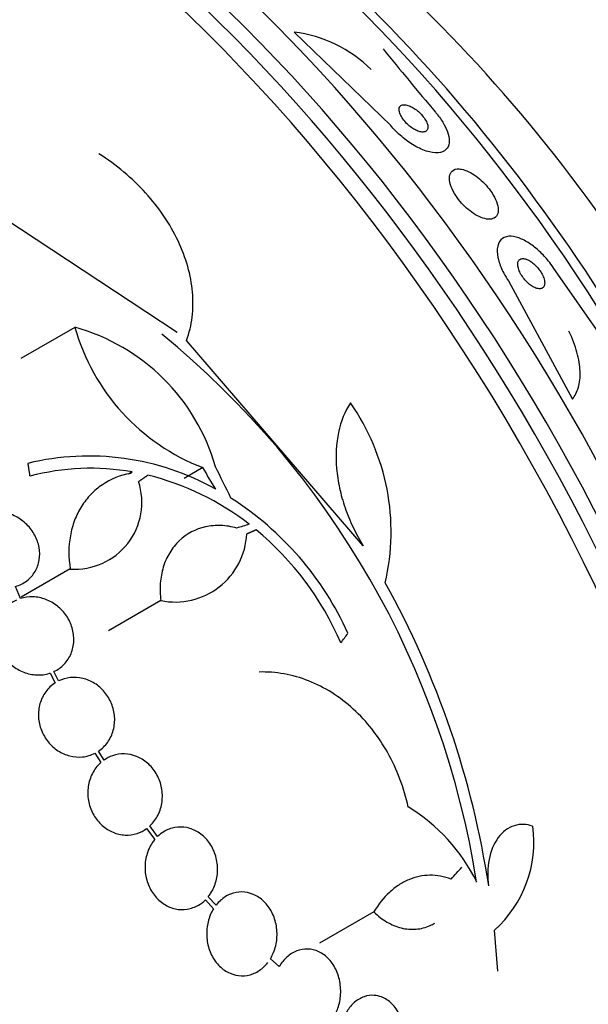
# Model space of a CAD drawing. Units: millimetres. Extents: x 0 to 1459, y 0 to 2744.
# Drawn here: x 179 to 192, y 435 to 457 of the extents above; entities that cross this region are included whole.
import ezdxf

# ---------------------------------------------------------------- set-up
doc = ezdxf.new("R2010")
doc.units = ezdxf.units.MM
doc.layers.add('DV7_Défaut', color=7, linetype='Continuous')
doc.layers.add('Défaut', color=7, linetype='Continuous')

# ---------------------------------------------------------------- blocks, each defined once
blk = doc.blocks.new('SE6')
at = {"layer": 'DV7_Défaut', "color": 7, "linetype": 'Continuous'}
for p, q in [((187.74, 454.144), (185.591, 456.227)), ((182.993, 449.541), (179.166, 452.068)), ((192.466, 449.387), (191.348, 450.991)), ((190.357, 450.689), (191.776, 448.061)), ((180.721, 449.657), (179.517, 448.962)), ((187.128, 444.8), (183.201, 449.365)), ((181.995, 446.441), (181.913, 446.393)), ((181.995, 446.441), (181.953, 446.409)), ((183.562, 446.538), (183.147, 446.298)), ((180.618, 444.283), (179.525, 443.652)), ((179.511, 443.625), (179.402, 443.895)), ((182.631, 443.579), (181.466, 442.906)), ((180.359, 441.793), (180.253, 442)), ((180.167, 441.965), (180.278, 441.747)), ((181.166, 440.183), (181.296, 439.976)), ((181.369, 440.033), (181.246, 440.23)), ((182.311, 438.506), (182.494, 438.265)), ((182.559, 438.334), (182.383, 438.565)), ((183.856, 436.803), (183.682, 436.991)), ((183.619, 436.921), (183.8, 436.724)), ((187.366, 436.654), (186.159, 435.957)), ((190.119, 435.336), (190.042, 436.25)), ((185.262, 435.436), (185.064, 435.612))]:
    blk.add_line(p, q, dxfattribs=at)
for centre, radius, start, end in [((185.223, 453.299), 2.951, 45.191, 82.837), ((246.83, 503.645), 76.131, 218.88388, 220.25896), ((179.526, 445.334), 4.486, 15.7774, 74.5544), ((185.244, 450.923), 4.697, 195.6374, 249.0223), ((170.214, 434.258), 19.674, 8.9504, 50.8006), ((182.75, 445.108), 4.997, 346.8595, 35.0088), ((181.029, 441.033), 5.761, 60.6915, 103.6211), ((181.071, 441.234), 5.288, 79.9394, 104.8339), ((180.723, 445.763), 1.485, 265.9414, 18.182), ((180.917, 440.565), 5.976, 52.0382, 76.2173), ((180.452, 439.997), 6.95, 24.2438, 57.4854), ((182.947, 445.141), 1.594, 258.568, 357.2187), ((180.443, 439.971), 6.737, 23.3208, 50.3052), ((170.081, 434.228), 20.061, 8.6123, 29.0628), ((186.034, 435.55), 4.025, 26.0716, 58.6609), ((188.32, 438.196), 2.599, 311.52, 8.0693)]:
    blk.add_arc(centre, radius, start, end, dxfattribs=at)
for centre, major_axis, ratio, start_param, end_param in [((177.191, 439.337), (13.417, -23.239), 0.57735, 0.180825, 2.960768), ((178.074, 439.848), (13.173, -22.816), 0.57735, 0.274513, 2.875262), ((177.65, 439.603), (13.294, -23.026), 0.57735, 0.280237, 2.861356), ((178.782, 440.256), (12.953, -22.435), 0.57735, 0.333705, 2.807888), ((190.066, 446.771), (8.268, -14.321), 0.57735, 0.040895, 3.100698), ((181.61, 441.889), (11.823, -20.477), 0.57735, 0.910354, 2.642675), ((183.525, 442.995), (10.75, -18.62), 0.57735, 0.662755, 2.478838), ((189.465, 446.424), (7.875, -13.64), 0.57735, 0.196525, 2.945067), ((181.256, 441.685), (11.988, -20.764), 0.57735, 1.481289, 2.118426), ((163.402, 431.377), (13.417, -23.239), 0.57735, 0, 3.401435), ((162.942, 431.111), (13.294, -23.026), 0.57735, 0, 3.446829), ((162.518, 430.866), (13.173, -22.816), 0.57735, 0, 3.441293), ((161.811, 430.458), (12.953, -22.435), 0.57735, 0, 3.542861), ((170.777, 435.595), (-12.679, 25.627), 0.576557, -1.445259, -1.425548), ((170.832, 435.552), (-9.778, 26.868), 0.571456, -1.390858, -1.363365), ((169.709, 436.845), (26.563, 10.477), 0.10365, 0.93573, 0.94829), ((171.898, 433.78), (19.997, 20.319), 0.185194, -0.94726, -0.935814), ((175.496, 429.63), (20.367, 18.493), 0.148241, -0.982244, -0.966802)]:
    blk.add_ellipse(centre, major_axis=major_axis, ratio=ratio, start_param=start_param, end_param=end_param, dxfattribs=at)
for points, knots in [([(187.925, 454.511), (187.923, 454.486), (187.928, 454.457), (187.939, 454.424), (187.95, 454.391), (187.968, 454.354), (187.992, 454.317), (188.013, 454.284), (188.041, 454.249), (188.071, 454.216), (188.098, 454.187), (188.128, 454.159), (188.159, 454.134), (188.189, 454.109), (188.221, 454.087), (188.251, 454.069), (188.283, 454.05), (188.315, 454.035), (188.344, 454.024), (188.377, 454.012), (188.407, 454.005), (188.434, 454.002), (188.464, 454), (188.49, 454.004), (188.51, 454.013), (188.533, 454.024), (188.549, 454.041), (188.558, 454.064), (188.566, 454.088), (188.567, 454.119), (188.56, 454.154), (188.552, 454.187), (188.537, 454.224), (188.515, 454.264), (188.495, 454.298), (188.469, 454.334), (188.44, 454.369), (188.414, 454.399), (188.384, 454.429), (188.353, 454.456), (188.324, 454.482), (188.293, 454.506), (188.262, 454.525), (188.231, 454.546), (188.199, 454.563), (188.17, 454.576), (188.137, 454.591), (188.106, 454.6), (188.078, 454.605), (188.047, 454.611), (188.02, 454.61), (187.997, 454.604), (187.972, 454.597), (187.953, 454.584), (187.94, 454.564), (187.931, 454.55), (187.926, 454.532), (187.925, 454.511)], [0, 0, 0, 0, 0.055881, 0.055881, 0.055881, 0.112174, 0.112174, 0.112174, 0.162467, 0.162467, 0.162467, 0.207458, 0.207458, 0.207458, 0.251352, 0.251352, 0.251352, 0.297794, 0.297794, 0.297794, 0.349415, 0.349415, 0.349415, 0.407581, 0.407581, 0.407581, 0.471437, 0.471437, 0.471437, 0.536922, 0.536922, 0.536922, 0.597885, 0.597885, 0.597885, 0.650493, 0.650493, 0.650493, 0.696335, 0.696335, 0.696335, 0.739865, 0.739865, 0.739865, 0.785155, 0.785155, 0.785155, 0.835181, 0.835181, 0.835181, 0.891699, 0.891699, 0.891699, 0.954422, 0.954422, 0.954422, 1, 1, 1, 1]), ([(188.732, 454.446), (188.749, 454.426), (188.765, 454.406), (188.781, 454.386), (188.839, 454.311), (188.889, 454.235), (188.928, 454.164), (188.968, 454.09), (188.998, 454.018), (189.016, 453.953), (189.036, 453.881), (189.042, 453.815), (189.036, 453.76), (189.028, 453.698), (189.004, 453.647), (188.965, 453.61), (188.924, 453.57), (188.864, 453.545), (188.79, 453.539), (188.715, 453.534), (188.624, 453.547), (188.523, 453.58), (188.43, 453.611), (188.326, 453.66), (188.221, 453.725), (188.131, 453.782), (188.037, 453.852), (187.95, 453.929), (187.875, 453.996), (187.803, 454.069), (187.74, 454.144)], [0, 0, 0, 0, 0.023869, 0.023869, 0.023869, 0.112851, 0.112851, 0.112851, 0.205454, 0.205454, 0.205454, 0.309163, 0.309163, 0.309163, 0.42643, 0.42643, 0.42643, 0.554843, 0.554843, 0.554843, 0.685438, 0.685438, 0.685438, 0.806108, 0.806108, 0.806108, 0.91049, 0.91049, 0.91049, 1, 1, 1, 1]), ([(183.201, 449.365), (183.262, 449.532), (183.304, 449.706), (183.348, 450.065), (183.35, 450.251), (183.317, 450.631), (183.281, 450.821), (183.174, 451.201), (183.101, 451.393), (182.923, 451.769), (182.818, 451.952), (182.577, 452.308), (182.44, 452.483), (182.141, 452.812), (181.98, 452.967), (181.635, 453.258), (181.448, 453.395), (181.255, 453.518)], [0, 0, 0, 0, 0.125, 0.125, 0.25, 0.25, 0.375, 0.375, 0.5, 0.5, 0.625, 0.625, 0.75, 0.75, 0.875, 0.875, 1, 1, 1, 1]), ([(189.262, 453.181), (189.197, 453.185), (189.143, 453.169), (189.105, 453.135), (189.073, 453.107), (189.052, 453.065), (189.046, 453.011), (189.04, 452.961), (189.047, 452.899), (189.068, 452.83), (189.086, 452.77), (189.116, 452.703), (189.155, 452.636), (189.19, 452.577), (189.233, 452.517), (189.28, 452.46), (189.324, 452.407), (189.374, 452.357), (189.424, 452.311), (189.475, 452.265), (189.529, 452.224), (189.581, 452.19), (189.637, 452.153), (189.693, 452.124), (189.745, 452.103), (189.803, 452.079), (189.857, 452.066), (189.905, 452.063), (189.958, 452.059), (190.004, 452.068), (190.04, 452.088), (190.078, 452.109), (190.105, 452.144), (190.118, 452.191), (190.132, 452.236), (190.132, 452.294), (190.118, 452.36), (190.105, 452.419), (190.079, 452.486), (190.043, 452.555), (190.012, 452.615), (189.971, 452.677), (189.925, 452.737), (189.883, 452.791), (189.836, 452.844), (189.787, 452.892), (189.738, 452.94), (189.686, 452.984), (189.635, 453.021), (189.58, 453.061), (189.525, 453.094), (189.473, 453.119), (189.415, 453.147), (189.36, 453.166), (189.31, 453.175), (189.294, 453.178), (189.278, 453.18), (189.262, 453.181)], [0, 0, 0, 0, 0.076711, 0.076711, 0.076711, 0.14191, 0.14191, 0.14191, 0.203691, 0.203691, 0.203691, 0.257828, 0.257828, 0.257828, 0.305041, 0.305041, 0.305041, 0.34921, 0.34921, 0.34921, 0.394277, 0.394277, 0.394277, 0.443257, 0.443257, 0.443257, 0.498132, 0.498132, 0.498132, 0.559246, 0.559246, 0.559246, 0.624227, 0.624227, 0.624227, 0.687763, 0.687763, 0.687763, 0.744404, 0.744404, 0.744404, 0.793084, 0.793084, 0.793084, 0.837293, 0.837293, 0.837293, 0.881449, 0.881449, 0.881449, 0.929018, 0.929018, 0.929018, 0.982348, 0.982348, 0.982348, 1, 1, 1, 1]), ([(191.348, 450.991), (191.316, 451.039), (191.281, 451.086), (191.244, 451.132), (191.183, 451.208), (191.115, 451.281), (191.048, 451.344), (190.974, 451.413), (190.899, 451.473), (190.826, 451.522), (190.744, 451.576), (190.663, 451.618), (190.589, 451.645), (190.505, 451.675), (190.427, 451.687), (190.361, 451.682), (190.289, 451.676), (190.228, 451.649), (190.185, 451.602), (190.142, 451.556), (190.114, 451.488), (190.107, 451.404), (190.1, 451.328), (190.111, 451.236), (190.139, 451.136), (190.164, 451.05), (190.202, 450.955), (190.252, 450.861), (190.283, 450.804), (190.318, 450.746), (190.357, 450.689)], [0, 0, 0, 0, 0.051782, 0.051782, 0.051782, 0.139855, 0.139855, 0.139855, 0.235378, 0.235378, 0.235378, 0.343059, 0.343059, 0.343059, 0.464213, 0.464213, 0.464213, 0.594484, 0.594484, 0.594484, 0.723277, 0.723277, 0.723277, 0.839221, 0.839221, 0.839221, 0.939051, 0.939051, 0.939051, 1, 1, 1, 1]), ([(190.567, 451.104), (190.561, 451.081), (190.56, 451.053), (190.564, 451.021), (190.569, 450.989), (190.579, 450.953), (190.594, 450.915), (190.608, 450.881), (190.627, 450.845), (190.65, 450.81), (190.67, 450.777), (190.695, 450.745), (190.72, 450.715), (190.746, 450.685), (190.774, 450.657), (190.802, 450.633), (190.832, 450.606), (190.864, 450.584), (190.893, 450.566), (190.927, 450.546), (190.959, 450.532), (190.988, 450.524), (191.021, 450.515), (191.051, 450.513), (191.076, 450.518), (191.103, 450.524), (191.125, 450.538), (191.139, 450.56), (191.153, 450.581), (191.161, 450.611), (191.161, 450.647), (191.16, 450.679), (191.153, 450.716), (191.139, 450.757), (191.127, 450.791), (191.11, 450.828), (191.088, 450.865), (191.069, 450.898), (191.046, 450.931), (191.022, 450.962), (190.997, 450.993), (190.97, 451.022), (190.943, 451.048), (190.914, 451.076), (190.884, 451.1), (190.854, 451.12), (190.822, 451.142), (190.789, 451.159), (190.76, 451.17), (190.726, 451.183), (190.695, 451.188), (190.668, 451.187), (190.639, 451.185), (190.614, 451.175), (190.596, 451.158), (190.583, 451.144), (190.573, 451.126), (190.567, 451.104)], [0, 0, 0, 0, 0.050972, 0.050972, 0.050972, 0.102273, 0.102273, 0.102273, 0.149158, 0.149158, 0.149158, 0.19306, 0.19306, 0.19306, 0.237915, 0.237915, 0.237915, 0.286831, 0.286831, 0.286831, 0.34185, 0.34185, 0.34185, 0.403322, 0.403322, 0.403322, 0.468755, 0.468755, 0.468755, 0.532616, 0.532616, 0.532616, 0.589323, 0.589323, 0.589323, 0.637893, 0.637893, 0.637893, 0.681953, 0.681953, 0.681953, 0.725981, 0.725981, 0.725981, 0.77347, 0.77347, 0.77347, 0.826807, 0.826807, 0.826807, 0.886819, 0.886819, 0.886819, 0.951664, 0.951664, 0.951664, 1, 1, 1, 1]), ([(191.776, 448.061), (191.836, 448.133), (191.881, 448.22), (191.939, 448.427), (191.952, 448.547), (191.942, 448.807), (191.918, 448.953), (191.836, 449.253), (191.776, 449.41), (191.7, 449.57)], [0, 0, 0, 0, 0.25, 0.25, 0.5, 0.5, 0.75, 0.75, 1, 1, 1, 1]), ([(186.842, 447.975), (186.719, 447.787), (186.631, 447.569), (186.525, 447.071), (186.511, 446.802), (186.547, 446.374), (186.57, 446.228), (186.633, 445.937), (186.673, 445.792), (186.774, 445.5), (186.834, 445.353), (186.969, 445.071), (187.044, 444.933), (187.128, 444.8)], [0, 0, 0, 0, 0.25, 0.25, 0.5, 0.5, 0.625, 0.625, 0.75, 0.75, 0.875, 0.875, 1, 1, 1, 1]), ([(181.953, 446.409), (181.725, 446.367), (181.517, 446.282), (181.238, 446.092), (181.152, 446.021), (180.998, 445.86), (180.927, 445.77), (180.806, 445.576), (180.754, 445.473), (180.672, 445.256), (180.64, 445.14), (180.576, 444.785), (180.576, 444.536), (180.618, 444.283)], [0, 0, 0, 0, 0.25, 0.25, 0.375, 0.375, 0.5, 0.5, 0.625, 0.625, 0.75, 0.75, 1, 1, 1, 1]), ([(179.402, 443.895), (179.493, 443.921), (179.578, 443.964), (179.651, 444.019), (179.724, 444.075), (179.786, 444.145), (179.834, 444.224), (179.88, 444.302), (179.912, 444.39), (179.927, 444.482), (179.942, 444.572), (179.941, 444.668), (179.925, 444.762), (179.908, 444.854), (179.875, 444.948), (179.829, 445.033), (179.782, 445.12), (179.721, 445.201), (179.651, 445.271), (179.579, 445.342), (179.495, 445.404), (179.406, 445.45), (179.315, 445.498), (179.216, 445.532), (179.118, 445.549), (179.02, 445.566), (178.919, 445.567), (178.824, 445.552)], [0, 0, 0, 0, 0.11235, 0.11235, 0.11235, 0.2249, 0.2249, 0.2249, 0.335615, 0.335615, 0.335615, 0.444364, 0.444364, 0.444364, 0.552512, 0.552512, 0.552512, 0.661621, 0.661621, 0.661621, 0.772839, 0.772839, 0.772839, 0.886473, 0.886473, 0.886473, 1, 1, 1, 1]), ([(184.316, 445.191), (184.197, 445.225), (184.08, 445.244), (183.848, 445.254), (183.732, 445.244), (183.403, 445.172), (183.201, 445.065), (182.959, 444.834), (182.887, 444.743), (182.768, 444.547), (182.72, 444.44), (182.649, 444.209), (182.627, 444.088), (182.609, 443.839), (182.613, 443.709), (182.631, 443.579)], [0, 0, 0, 0, 0.125, 0.125, 0.25, 0.25, 0.5, 0.5, 0.625, 0.625, 0.75, 0.75, 0.875, 0.875, 1, 1, 1, 1]), ([(179.424, 443.592), (179.338, 443.553), (179.259, 443.498), (179.194, 443.432), (179.128, 443.365), (179.074, 443.284), (179.036, 443.196), (178.999, 443.109), (178.977, 443.013), (178.971, 442.916), (178.966, 442.82), (178.977, 442.721), (179.004, 442.626), (179.031, 442.532), (179.073, 442.44), (179.127, 442.357), (179.182, 442.275), (179.25, 442.199), (179.327, 442.137), (179.404, 442.074), (179.491, 442.023), (179.582, 441.987), (179.674, 441.951), (179.773, 441.929), (179.869, 441.925), (179.966, 441.92), (180.064, 441.933), (180.155, 441.961), (180.159, 441.963), (180.163, 441.964), (180.167, 441.965)], [0, 0, 0, 0, 0.112508, 0.112508, 0.112508, 0.225177, 0.225177, 0.225177, 0.336477, 0.336477, 0.336477, 0.445766, 0.445766, 0.445766, 0.553769, 0.553769, 0.553769, 0.661746, 0.661746, 0.661746, 0.770934, 0.770934, 0.770934, 0.88205, 0.88205, 0.88205, 0.995005, 0.995005, 0.995005, 1, 1, 1, 1]), ([(180.253, 442), (180.338, 442.04), (180.416, 442.096), (180.48, 442.163), (180.545, 442.231), (180.598, 442.313), (180.634, 442.401), (180.67, 442.488), (180.691, 442.585), (180.695, 442.682), (180.699, 442.778), (180.686, 442.877), (180.658, 442.972), (180.631, 443.066), (180.587, 443.157), (180.532, 443.239), (180.476, 443.321), (180.407, 443.396), (180.33, 443.457), (180.252, 443.52), (180.164, 443.57), (180.073, 443.604), (179.98, 443.639), (179.882, 443.659), (179.786, 443.662), (179.692, 443.666), (179.598, 443.653), (179.511, 443.625)], [0, 0, 0, 0, 0.113459, 0.113459, 0.113459, 0.227083, 0.227083, 0.227083, 0.339314, 0.339314, 0.339314, 0.449573, 0.449573, 0.449573, 0.558616, 0.558616, 0.558616, 0.667687, 0.667687, 0.667687, 0.777983, 0.777983, 0.777983, 0.890197, 0.890197, 0.890197, 1, 1, 1, 1]), ([(188.127, 438.987), (188.081, 439.198), (188.019, 439.408), (187.868, 439.811), (187.778, 440.004), (187.571, 440.374), (187.453, 440.552), (187.196, 440.88), (187.057, 441.03), (186.758, 441.302), (186.596, 441.426), (186.264, 441.636), (186.092, 441.724), (185.736, 441.864), (185.551, 441.917), (185.183, 441.982), (184.998, 441.996), (184.813, 441.989)], [0, 0, 0, 0, 0.125, 0.125, 0.25, 0.25, 0.375, 0.375, 0.5, 0.5, 0.625, 0.625, 0.75, 0.75, 0.875, 0.875, 1, 1, 1, 1]), ([(181.246, 440.23), (181.324, 440.283), (181.394, 440.351), (181.449, 440.43), (181.505, 440.508), (181.547, 440.599), (181.573, 440.695), (181.599, 440.79), (181.609, 440.892), (181.602, 440.993), (181.595, 441.092), (181.571, 441.193), (181.533, 441.287), (181.496, 441.379), (181.443, 441.467), (181.379, 441.544), (181.316, 441.619), (181.241, 441.686), (181.159, 441.737), (181.077, 441.789), (180.986, 441.827), (180.895, 441.849), (180.802, 441.871), (180.706, 441.877), (180.614, 441.867), (180.525, 441.857), (180.438, 441.831), (180.359, 441.793)], [0, 0, 0, 0, 0.114367, 0.114367, 0.114367, 0.228866, 0.228866, 0.228866, 0.342428, 0.342428, 0.342428, 0.454073, 0.454073, 0.454073, 0.563968, 0.563968, 0.563968, 0.673035, 0.673035, 0.673035, 0.782509, 0.782509, 0.782509, 0.893431, 0.893431, 0.893431, 1, 1, 1, 1]), ([(180.278, 441.747), (180.199, 441.695), (180.128, 441.628), (180.072, 441.551), (180.015, 441.473), (179.971, 441.383), (179.944, 441.287), (179.917, 441.193), (179.905, 441.091), (179.911, 440.99), (179.916, 440.89), (179.938, 440.789), (179.975, 440.695), (180.012, 440.602), (180.063, 440.513), (180.126, 440.436), (180.188, 440.359), (180.263, 440.292), (180.344, 440.239), (180.426, 440.187), (180.516, 440.147), (180.607, 440.124), (180.699, 440.101), (180.796, 440.093), (180.888, 440.102), (180.985, 440.112), (181.08, 440.14), (181.166, 440.183)], [0, 0, 0, 0, 0.113285, 0.113285, 0.113285, 0.226696, 0.226696, 0.226696, 0.339231, 0.339231, 0.339231, 0.449864, 0.449864, 0.449864, 0.558696, 0.558696, 0.558696, 0.666632, 0.666632, 0.666632, 0.774931, 0.774931, 0.774931, 0.884671, 0.884671, 0.884671, 1, 1, 1, 1]), ([(182.383, 438.565), (182.396, 438.576), (182.409, 438.589), (182.421, 438.602), (182.488, 438.671), (182.544, 438.755), (182.584, 438.846), (182.625, 438.937), (182.651, 439.038), (182.66, 439.141), (182.669, 439.242), (182.662, 439.349), (182.639, 439.45), (182.616, 439.55), (182.576, 439.647), (182.524, 439.735), (182.473, 439.821), (182.408, 439.899), (182.334, 439.963), (182.261, 440.026), (182.178, 440.077), (182.092, 440.112), (182.005, 440.146), (181.913, 440.166), (181.823, 440.168), (181.732, 440.171), (181.64, 440.157), (181.554, 440.127), (181.489, 440.105), (181.426, 440.073), (181.369, 440.033)], [0, 0, 0, 0, 0.021027, 0.021027, 0.021027, 0.135838, 0.135838, 0.135838, 0.251209, 0.251209, 0.251209, 0.365836, 0.365836, 0.365836, 0.478522, 0.478522, 0.478522, 0.588977, 0.588977, 0.588977, 0.697909, 0.697909, 0.697909, 0.806642, 0.806642, 0.806642, 0.916532, 0.916532, 0.916532, 1, 1, 1, 1]), ([(181.296, 439.976), (181.283, 439.964), (181.27, 439.952), (181.258, 439.939), (181.19, 439.871), (181.133, 439.788), (181.092, 439.698), (181.05, 439.608), (181.022, 439.507), (181.012, 439.405), (181.001, 439.303), (181.007, 439.197), (181.029, 439.095), (181.05, 438.995), (181.088, 438.896), (181.139, 438.808), (181.189, 438.721), (181.253, 438.642), (181.327, 438.577), (181.399, 438.513), (181.481, 438.461), (181.567, 438.425), (181.653, 438.389), (181.745, 438.368), (181.836, 438.364), (181.927, 438.36), (182.019, 438.373), (182.105, 438.401), (182.178, 438.425), (182.248, 438.461), (182.311, 438.506)], [0, 0, 0, 0, 0.020775, 0.020775, 0.020775, 0.134399, 0.134399, 0.134399, 0.248659, 0.248659, 0.248659, 0.362298, 0.362298, 0.362298, 0.474054, 0.474054, 0.474054, 0.583546, 0.583546, 0.583546, 0.691434, 0.691434, 0.691434, 0.799054, 0.799054, 0.799054, 0.907809, 0.907809, 0.907809, 1, 1, 1, 1]), ([(183.682, 436.991), (183.702, 437.015), (183.72, 437.04), (183.737, 437.066), (183.791, 437.149), (183.832, 437.243), (183.858, 437.342), (183.885, 437.442), (183.896, 437.549), (183.89, 437.655), (183.885, 437.76), (183.863, 437.867), (183.826, 437.966), (183.79, 438.063), (183.738, 438.155), (183.675, 438.233), (183.614, 438.31), (183.54, 438.377), (183.459, 438.427), (183.381, 438.476), (183.294, 438.51), (183.206, 438.528), (183.119, 438.545), (183.029, 438.547), (182.943, 438.531), (182.856, 438.516), (182.771, 438.484), (182.695, 438.438), (182.646, 438.409), (182.601, 438.374), (182.559, 438.334)], [0, 0, 0, 0, 0.035678, 0.035678, 0.035678, 0.150134, 0.150134, 0.150134, 0.26632, 0.26632, 0.26632, 0.382324, 0.382324, 0.382324, 0.496274, 0.496274, 0.496274, 0.607276, 0.607276, 0.607276, 0.715807, 0.715807, 0.715807, 0.823381, 0.823381, 0.823381, 0.93182, 0.93182, 0.93182, 1, 1, 1, 1]), ([(190.893, 438.56), (190.824, 438.585), (190.755, 438.599), (190.617, 438.603), (190.547, 438.593), (190.349, 438.529), (190.226, 438.437), (190.031, 438.176), (189.96, 438.005), (189.887, 437.632), (189.885, 437.429), (189.915, 437.232)], [0, 0, 0, 0, 0.125, 0.125, 0.25, 0.25, 0.5, 0.5, 0.75, 0.75, 1, 1, 1, 1]), ([(182.494, 438.265), (182.475, 438.241), (182.456, 438.217), (182.439, 438.192), (182.385, 438.11), (182.342, 438.016), (182.315, 437.918), (182.287, 437.818), (182.275, 437.711), (182.279, 437.606), (182.283, 437.5), (182.304, 437.393), (182.339, 437.294), (182.374, 437.196), (182.425, 437.103), (182.487, 437.024), (182.548, 436.946), (182.621, 436.878), (182.701, 436.827), (182.779, 436.777), (182.865, 436.741), (182.953, 436.722), (183.039, 436.703), (183.13, 436.701), (183.216, 436.715), (183.303, 436.729), (183.388, 436.76), (183.465, 436.804), (183.52, 436.836), (183.572, 436.876), (183.619, 436.921)], [0, 0, 0, 0, 0.03516, 0.03516, 0.03516, 0.148494, 0.148494, 0.148494, 0.263649, 0.263649, 0.263649, 0.378789, 0.378789, 0.378789, 0.491993, 0.491993, 0.491993, 0.602238, 0.602238, 0.602238, 0.709908, 0.709908, 0.709908, 0.816518, 0.816518, 0.816518, 0.923952, 0.923952, 0.923952, 1, 1, 1, 1]), ([(189.083, 437.385), (188.928, 437.443), (188.77, 437.471), (188.449, 437.466), (188.29, 437.433), (188.062, 437.337), (187.987, 437.297), (187.844, 437.203), (187.776, 437.149), (187.581, 436.969), (187.464, 436.821), (187.366, 436.654)], [0, 0, 0, 0, 0.25, 0.25, 0.5, 0.5, 0.625, 0.625, 0.75, 0.75, 1, 1, 1, 1]), ([(185.064, 435.612), (185.085, 435.646), (185.104, 435.682), (185.12, 435.719), (185.162, 435.812), (185.19, 435.914), (185.204, 436.018), (185.217, 436.124), (185.215, 436.235), (185.197, 436.341), (185.179, 436.447), (185.145, 436.551), (185.097, 436.645), (185.05, 436.737), (184.988, 436.821), (184.917, 436.889), (184.848, 436.955), (184.768, 437.008), (184.684, 437.043), (184.603, 437.077), (184.515, 437.096), (184.429, 437.097), (184.345, 437.097), (184.259, 437.081), (184.18, 437.05), (184.099, 437.019), (184.023, 436.971), (183.957, 436.912), (183.92, 436.879), (183.886, 436.843), (183.856, 436.803)], [0, 0, 0, 0, 0.045596, 0.045596, 0.045596, 0.160023, 0.160023, 0.160023, 0.277307, 0.277307, 0.277307, 0.39504, 0.39504, 0.39504, 0.510481, 0.510481, 0.510481, 0.621983, 0.621983, 0.621983, 0.729812, 0.729812, 0.729812, 0.835817, 0.835817, 0.835817, 0.942443, 0.942443, 0.942443, 1, 1, 1, 1]), ([(183.8, 436.724), (183.779, 436.69), (183.76, 436.654), (183.743, 436.618), (183.701, 436.526), (183.672, 436.424), (183.658, 436.321), (183.644, 436.215), (183.645, 436.104), (183.662, 435.998), (183.679, 435.892), (183.712, 435.787), (183.759, 435.693), (183.805, 435.6), (183.866, 435.515), (183.937, 435.446), (184.005, 435.379), (184.085, 435.325), (184.168, 435.289), (184.249, 435.254), (184.337, 435.234), (184.423, 435.233), (184.507, 435.231), (184.593, 435.246), (184.673, 435.276), (184.753, 435.307), (184.83, 435.353), (184.897, 435.412), (184.937, 435.448), (184.975, 435.488), (185.009, 435.532)], [0, 0, 0, 0, 0.045214, 0.045214, 0.045214, 0.158699, 0.158699, 0.158699, 0.275117, 0.275117, 0.275117, 0.392197, 0.392197, 0.392197, 0.507167, 0.507167, 0.507167, 0.618202, 0.618202, 0.618202, 0.725418, 0.725418, 0.725418, 0.830667, 0.830667, 0.830667, 0.936493, 0.936493, 0.936493, 1, 1, 1, 1]), ([(187.366, 436.654), (187.456, 436.564), (187.552, 436.489), (187.756, 436.369), (187.865, 436.324), (188.082, 436.271), (188.193, 436.262), (188.41, 436.28), (188.516, 436.306), (188.651, 436.366), (188.684, 436.383), (188.716, 436.401)], [0, 0, 0, 0, 0.2310566, 0.2310566, 0.4621132, 0.4621132, 0.6931697, 0.6931697, 0.9242263, 0.9242263, 1, 1, 1, 1]), ([(186.529, 434.421), (186.548, 434.462), (186.564, 434.505), (186.577, 434.549), (186.608, 434.649), (186.625, 434.756), (186.627, 434.862), (186.629, 434.971), (186.616, 435.083), (186.588, 435.187), (186.56, 435.293), (186.515, 435.393), (186.459, 435.481), (186.403, 435.566), (186.334, 435.641), (186.257, 435.697), (186.184, 435.752), (186.101, 435.791), (186.016, 435.811), (185.935, 435.831), (185.849, 435.833), (185.767, 435.819), (185.687, 435.804), (185.608, 435.773), (185.537, 435.728), (185.465, 435.683), (185.398, 435.623), (185.342, 435.553), (185.313, 435.517), (185.286, 435.477), (185.262, 435.436)], [0, 0, 0, 0, 0.049823, 0.049823, 0.049823, 0.16414, 0.16414, 0.16414, 0.282747, 0.282747, 0.282747, 0.402596, 0.402596, 0.402596, 0.519801, 0.519801, 0.519801, 0.631726, 0.631726, 0.631726, 0.738419, 0.738419, 0.738419, 0.842251, 0.842251, 0.842251, 0.946487, 0.946487, 0.946487, 1, 1, 1, 1]), ([(187.61, 432.969), (187.625, 432.978), (187.639, 432.987), (187.654, 432.997), (187.721, 433.043), (187.784, 433.104), (187.837, 433.174), (187.891, 433.247), (187.937, 433.331), (187.971, 433.42), (188.007, 433.514), (188.031, 433.616), (188.043, 433.718), (188.054, 433.827), (188.052, 433.939), (188.035, 434.045), (188.018, 434.156), (187.985, 434.264), (187.939, 434.36), (187.893, 434.456), (187.833, 434.543), (187.762, 434.612), (187.694, 434.679), (187.615, 434.731), (187.532, 434.762), (187.481, 434.782), (187.428, 434.794), (187.374, 434.798), (187.298, 434.803), (187.22, 434.793), (187.146, 434.767), (187.072, 434.741), (187, 434.699), (186.936, 434.645), (186.872, 434.59), (186.814, 434.522), (186.767, 434.445), (186.739, 434.401), (186.715, 434.353), (186.694, 434.303)], [0, 0, 0, 0, 0.017144, 0.017144, 0.017144, 0.097909, 0.097909, 0.097909, 0.181086, 0.181086, 0.181086, 0.269104, 0.269104, 0.269104, 0.362665, 0.362665, 0.362665, 0.460207, 0.460207, 0.460207, 0.558061, 0.558061, 0.558061, 0.652076, 0.652076, 0.652076, 0.708918, 0.708918, 0.708918, 0.79018, 0.79018, 0.79018, 0.871445, 0.871445, 0.871445, 0.952847, 0.952847, 0.952847, 1, 1, 1, 1])]:
    blk.add_open_spline(points, degree=3, knots=knots, dxfattribs=at)
for points in [[(179.673, 446.632), (179.695, 446.489), (179.717, 446.346)], [(182.134, 446.227), (182.238, 446.298), (182.341, 446.369)], [(184.539, 445.064), (184.643, 445.11), (184.746, 445.155)]]:
    blk.add_open_spline(points, degree=2, dxfattribs=at)

msp = doc.modelspace()

# ---------------------------------------------------------------- block references
at = {"layer": 'Défaut'}
msp.add_blockref('SE6', (0, 0), dxfattribs=at)

doc.saveas('drawing.dxf')
